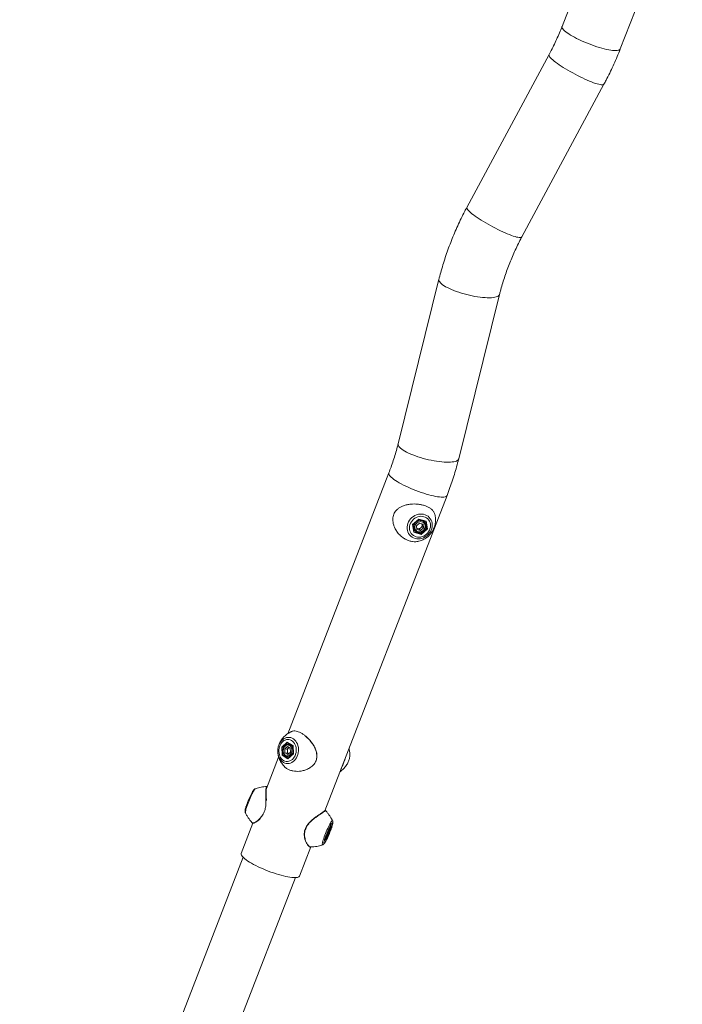
# Model space of a CAD drawing. Units: millimetres. Extents: x 0 to 42, y 0 to 29.8.
# Drawn here: x 33.1 to 35, y 20.1 to 22.9 of the extents above; entities that cross this region are included whole.
import ezdxf

# ---------------------------------------------------------------- set-up
doc = ezdxf.new("R2010")
doc.units = ezdxf.units.MM

msp = doc.modelspace()

# ---------------------------------------------------------------- linework, layer by layer
at = {"color": 7, "linetype": 'Continuous', "lineweight": 15}
for p, q in [((34.8484525, 23.3126629), (34.6716758, 22.8570393)), ((34.8374366, 22.792726), (35.0142133, 23.2483496)), ((34.6345666, 22.7765995), (34.4005843, 22.3417489)), ((34.5571573, 22.2575008), (34.7911396, 22.6923514)), ((34.3211256, 22.1368638), (34.2046953, 21.6685622)), ((34.3772424, 21.6256631), (34.4936727, 22.0939647)), ((34.17832, 21.5854659), (33.8901769, 20.842807)), ((33.9958861, 20.6237169), (34.3440808, 21.5211526)), ((34.2460955, 21.4381912), (34.2638047, 21.4538948)), ((34.2468391, 21.4381117), (34.2637756, 21.4531301)), ((34.2637519, 21.4531091), (34.2836509, 21.4474466)), ((34.2638047, 21.4538948), (34.2847274, 21.4479409)), ((34.2794063, 21.4453402), (34.2751606, 21.4498626)), ((34.2776751, 21.4471843), (34.277371, 21.4492336)), ((34.249309, 21.4165337), (34.2460955, 21.4381912)), ((34.2499162, 21.4175173), (34.2468579, 21.4381284)), ((34.2487463, 21.4254015), (34.2531603, 21.4206998)), ((34.2490499, 21.4233554), (34.2512568, 21.4227274)), ((34.2654467, 21.4428283), (34.2567865, 21.4351489)), ((34.2583579, 21.4245578), (34.2567865, 21.4351489)), ((34.2597996, 21.4270157), (34.2579136, 21.4275524)), ((34.2685897, 21.4216463), (34.2583579, 21.4245578)), ((34.2649154, 21.4255599), (34.2597996, 21.4270157)), ((34.2649154, 21.4255599), (34.2692455, 21.4293996)), ((34.2649154, 21.4255599), (34.2685897, 21.4216463)), ((34.2756784, 21.4399168), (34.2654467, 21.4428283)), ((34.2685897, 21.4216463), (34.2772499, 21.4293257)), ((34.2692455, 21.4293996), (34.2735757, 21.4332394)), ((34.2697687, 21.4119624), (34.2866141, 21.4269)), ((34.2879409, 21.4262834), (34.2702317, 21.4105798)), ((34.2724485, 21.4408359), (34.2727899, 21.4385349)), ((34.2727899, 21.4385349), (34.2735757, 21.4332394)), ((34.2735757, 21.4332394), (34.2772499, 21.4293257)), ((34.2756784, 21.4399168), (34.2772499, 21.4293257)), ((34.2794063, 21.4453402), (34.279803, 21.4448998)), ((34.2830602, 21.4306855), (34.2866141, 21.4269)), ((34.2847274, 21.4479409), (34.2879409, 21.4262834)), ((34.2702317, 21.4105798), (34.249309, 21.4165337)), ((34.266008, 21.4159683), (34.2697687, 21.4119624)), ((33.8730508, 20.8049336), (33.8886677, 20.8187828)), ((33.874172, 20.7814217), (33.8730508, 20.8049336)), ((33.8787743, 20.8040235), (33.8744797, 20.8044075)), ((33.8744797, 20.8044075), (33.8755462, 20.7820425)), ((33.8892407, 20.8067688), (33.8816036, 20.7999962)), ((33.8886677, 20.8187828), (33.9054059, 20.8091201)), ((33.8891745, 20.8176344), (33.9050454, 20.8084723)), ((33.897426, 20.8020435), (33.8892407, 20.8067688)), ((33.8978586, 20.8126212), (33.8928617, 20.8130679)), ((33.9050411, 20.8085629), (33.906119, 20.7859606)), ((33.9054059, 20.8091201), (33.9065272, 20.7856081)), ((33.8643983, 20.7763653), (33.8296504, 20.6868062)), ((33.8909102, 20.7717589), (33.874172, 20.7814217)), ((33.8813237, 20.7815259), (33.8755462, 20.7820425)), ((33.8821519, 20.7884983), (33.8816036, 20.7999962)), ((33.8889521, 20.7993391), (33.8816036, 20.7999962)), ((33.8903373, 20.783773), (33.8821519, 20.7884983)), ((33.8895004, 20.7878412), (33.8821519, 20.7884983)), ((33.8927706, 20.8027254), (33.8889521, 20.7993391)), ((33.8892262, 20.7935902), (33.8889521, 20.7993391)), ((33.8895004, 20.7878412), (33.8892262, 20.7935902)), ((33.892786, 20.7859445), (33.8895004, 20.7878412)), ((33.8896556, 20.777211), (33.8956234, 20.7766774)), ((33.8903373, 20.783773), (33.8979744, 20.7905456)), ((33.9065272, 20.7856081), (33.8909102, 20.7717589)), ((33.9061179, 20.7859839), (33.8911998, 20.7727545)), ((33.8941404, 20.8039402), (33.8927706, 20.8027254)), ((33.897426, 20.8020435), (33.8979744, 20.7905456)), ((33.9972964, 20.6242281), (33.9973135, 20.624205)), ((33.7913053, 20.5879756), (33.7578743, 20.5018109)), ((34.015192, 20.5804074), (34.0100364, 20.5635813)), ((34.0109112, 20.576472), (34.0148911, 20.5799995)), ((34.0110075, 20.5766985), (34.015192, 20.5804074)), ((33.9965118, 20.5393374), (34.0016673, 20.5561635)), ((33.9965672, 20.5394837), (34.0016859, 20.5561894)), ((34.0100364, 20.5635813), (34.0006963, 20.5430463)), ((34.0013081, 20.5500629), (34.0040473, 20.5586759)), ((34.0016673, 20.5561635), (34.0110075, 20.5766985)), ((34.0016843, 20.5561859), (34.0109739, 20.5766098)), ((34.0031126, 20.5512594), (34.0076565, 20.5610689)), ((34.0085911, 20.5684854), (34.0040473, 20.5586759)), ((34.0055587, 20.5619388), (34.0076565, 20.5610689)), ((34.0103957, 20.5696818), (34.0076565, 20.5610689)), ((34.0103957, 20.5696818), (34.0085911, 20.5684854)), ((34.0006963, 20.5430463), (33.9965118, 20.5393374)), ((33.9993794, 20.5445174), (34.0000293, 20.544248)), ((34.0031126, 20.5512594), (34.0013081, 20.5500629)), ((34.0018545, 20.5517811), (34.0031126, 20.5512594)), ((33.9236351, 20.4374976), (33.9557744, 20.5203332)), ((33.954817, 20.5203363), (33.9550573, 20.5203976)), ((33.763209, 20.4909556), (33.1268034, 18.8506863)), ((33.4161072, 19.1540021), (33.9123751, 20.4330809))]:
    msp.add_line(p, q, dxfattribs=at)
at = {"color": 8, "linetype": 'Continuous', "lineweight": 15}
for p, q in [((34.2866141, 21.4269), (34.2835616, 21.447472)), ((34.2499015, 21.4176159), (34.2697687, 21.4119624)), ((33.8893079, 20.8175573), (33.8744797, 20.8044075)), ((33.8755462, 20.7820425), (33.8913715, 20.7729068)), ((34.0121583, 20.5743704), (34.0135072, 20.5787729)), ((33.9972805, 20.5418117), (34.0000293, 20.544248)), ((34.0000293, 20.544248), (34.0009138, 20.5461928))]:
    msp.add_line(p, q, dxfattribs=at)
at = {"color": 8, "linetype": 'Continuous', "lineweight": 15, "flags": 128}
for points in [[(34.8374366, 22.792726), (34.8371622, 22.7921569), (34.8359719, 22.7908167), (34.8341261, 22.7897508), (34.8316396, 22.7889678), (34.8285325, 22.7884739), (34.8248298, 22.7882731), (34.8205613, 22.7883672), (34.8157613, 22.7887552), (34.8104686, 22.7894341), (34.8047257, 22.7903984), (34.7985788, 22.7916403), (34.7920775, 22.7931499), (34.7852741, 22.794915), (34.7782234, 22.7969214), (34.7709822, 22.7991529), (34.7636087, 22.8015916), (34.7561623, 22.8042178), (34.7487029, 22.8070104), (34.7412907, 22.8099468), (34.7339853, 22.8130036), (34.7268455, 22.8161559), (34.7199289, 22.8193786), (34.713291, 22.8226455), (34.7069854, 22.8259305), (34.7010628, 22.829207), (34.6955709, 22.8324487), (34.6905539, 22.8356295), (34.6860522, 22.8387238), (34.6821021, 22.8417066), (34.6787353, 22.8445539), (34.675979, 22.8472429), (34.6738553, 22.8497519), (34.6723815, 22.8520606), (34.6715692, 22.8541505), (34.6714251, 22.8560047), (34.6716758, 22.8570393)], [(34.7911396, 22.6923514), (34.791064, 22.6922217), (34.7900811, 22.6913312), (34.7884764, 22.690788), (34.7862628, 22.6905966), (34.7834582, 22.6907585), (34.7800851, 22.6912724), (34.7761707, 22.6921341), (34.7717465, 22.6933367), (34.7668482, 22.6948705), (34.7615151, 22.6967233), (34.7557902, 22.6988799), (34.7497196, 22.7013232), (34.7433521, 22.7040334), (34.7367391, 22.7069887), (34.7299338, 22.7101653), (34.722991, 22.7135376), (34.7159665, 22.7170785), (34.708917, 22.7207595), (34.7018992, 22.7245509), (34.6949695, 22.7284222), (34.6881839, 22.7323423), (34.6815969, 22.7362795), (34.6752615, 22.7402022), (34.6692288, 22.7440788), (34.6635473, 22.7478781), (34.6582628, 22.7515695), (34.6534179, 22.7551232), (34.6490514, 22.7585107), (34.6451987, 22.7617047), (34.6418907, 22.7646794), (34.639154, 22.767411), (34.6370107, 22.7698774), (34.6354781, 22.7720587), (34.6345684, 22.7739375), (34.634289, 22.7754985), (34.6345666, 22.7765995)], [(34.5571573, 22.2575008), (34.5570816, 22.2573711), (34.5560988, 22.2564806), (34.5544941, 22.2559374), (34.5522805, 22.255746), (34.5494759, 22.2559079), (34.5461028, 22.2564218), (34.5421884, 22.2572835), (34.5377642, 22.2584861), (34.5328659, 22.2600199), (34.5275328, 22.2618727), (34.5218079, 22.2640293), (34.5157373, 22.2664726), (34.5093698, 22.2691828), (34.5027568, 22.2721381), (34.4959515, 22.2753147), (34.4890087, 22.278687), (34.4819842, 22.2822279), (34.4749347, 22.2859089), (34.4679169, 22.2897003), (34.4609872, 22.2935716), (34.4542016, 22.2974917), (34.4476145, 22.3014289), (34.4412792, 22.3053516), (34.4352465, 22.3092282), (34.429565, 22.3130275), (34.4242805, 22.3167189), (34.4194355, 22.3202726), (34.4150691, 22.3236601), (34.4112164, 22.3268541), (34.4079084, 22.3298288), (34.4051717, 22.3325604), (34.4030284, 22.3350268), (34.4014958, 22.3372081), (34.4005861, 22.3390869), (34.4003067, 22.3406479), (34.4005843, 22.3417489)], [(34.4936724, 22.0939632), (34.4931424, 22.0925744), (34.491804, 22.0907677), (34.4897861, 22.0891594), (34.4871048, 22.0877625), (34.4837818, 22.0865882), (34.4798438, 22.085646), (34.4753225, 22.0849435), (34.4702543, 22.0844863), (34.4646801, 22.0842782), (34.4586446, 22.0843207), (34.4521966, 22.0846136), (34.4453879, 22.0851544), (34.4382733, 22.0859389), (34.4309102, 22.0869608), (34.4233577, 22.0882117), (34.4156768, 22.0896816), (34.4079292, 22.0913587), (34.4001773, 22.0932295), (34.3924836, 22.0952789), (34.38491, 22.0974904), (34.3775174, 22.0998463), (34.3703655, 22.1023275), (34.3635117, 22.104914), (34.3570113, 22.1075851), (34.3509165, 22.1103193), (34.3452766, 22.1130944), (34.3401368, 22.1158882), (34.3355385, 22.1186783), (34.3315189, 22.121442), (34.3281102, 22.1241572), (34.3253398, 22.126802), (34.3232302, 22.1293551), (34.3217982, 22.131796), (34.3210555, 22.134105), (34.3210079, 22.1362635), (34.3211259, 22.1368647)], [(34.3772424, 21.6256631), (34.3767121, 21.6242728), (34.3753737, 21.622466), (34.3733557, 21.6208577), (34.3706745, 21.6194608), (34.3673514, 21.6182865), (34.3634134, 21.6173443), (34.3588921, 21.6166418), (34.353824, 21.6161847), (34.3482497, 21.6159765), (34.3422143, 21.616019), (34.3357662, 21.6163119), (34.3289575, 21.6168528), (34.321843, 21.6176373), (34.3144798, 21.6186591), (34.3069273, 21.61991), (34.2992464, 21.6213799), (34.2914988, 21.623057), (34.2837469, 21.6249278), (34.2760532, 21.6269773), (34.2684796, 21.6291888), (34.2610871, 21.6315446), (34.2539351, 21.6340258), (34.2470813, 21.6366124), (34.2405809, 21.6392835), (34.2344862, 21.6420176), (34.2288462, 21.6447927), (34.2237064, 21.6475866), (34.2191082, 21.6503766), (34.2150885, 21.6531403), (34.2116798, 21.6558555), (34.2089095, 21.6585003), (34.2067998, 21.6610535), (34.2053679, 21.6634944), (34.2046251, 21.6658033), (34.2045776, 21.6679618), (34.2046953, 21.6685622)], [(34.344081, 21.5211532), (34.3438063, 21.5205835), (34.342616, 21.5192433), (34.3407702, 21.5181774), (34.3382837, 21.5173943), (34.3351766, 21.5169004), (34.3314739, 21.5166997), (34.3272054, 21.5167937), (34.3224054, 21.5171817), (34.3171127, 21.5178606), (34.3113698, 21.518825), (34.305223, 21.5200669), (34.2987217, 21.5215765), (34.2919183, 21.5233416), (34.2848676, 21.525348), (34.2776263, 21.5275795), (34.2702528, 21.5300182), (34.2628064, 21.5326444), (34.2553471, 21.5354369), (34.2479349, 21.5383734), (34.2406295, 21.5414301), (34.2334897, 21.5445825), (34.226573, 21.5478051), (34.2199352, 21.5510721), (34.2136295, 21.554357), (34.2077069, 21.5576336), (34.202215, 21.5608753), (34.197198, 21.5640561), (34.1926964, 21.5671503), (34.1887462, 21.5701331), (34.1853795, 21.5729805), (34.1826231, 21.5756695), (34.1804995, 21.5781784), (34.1790256, 21.5804872), (34.1782133, 21.5825771), (34.1780692, 21.5844313), (34.178319, 21.5854633)], [(34.2529957, 21.4208782), (34.2522976, 21.4217081), (34.2505909, 21.4244984), (34.2495266, 21.4276376), (34.2491484, 21.4309972), (34.2494716, 21.4344395), (34.2504832, 21.4378238), (34.2521416, 21.4410114), (34.2543789, 21.4438718), (34.2571037, 21.446288), (34.2602042, 21.4481609), (34.2635536, 21.449414), (34.2670148, 21.4499959), (34.270446, 21.4498829), (34.2737068, 21.4490794), (34.2766637, 21.4476185), (34.2791956, 21.4455599), (34.2794063, 21.4453402)], [(33.865998, 20.8127862), (33.8665266, 20.8138992), (33.8689886, 20.8182199), (33.8718886, 20.8220909), (33.8751702, 20.8254369), (33.8787694, 20.8281928), (33.8826163, 20.830305), (33.8866359, 20.8317323), (33.8907501, 20.832447), (33.8948786, 20.8324351), (33.8989413, 20.8316968), (33.902859, 20.8302467), (33.9065554, 20.8281128), (33.9099586, 20.8253367), (33.9130024, 20.8219724), (33.9156275, 20.8180855), (33.9177829, 20.8137515), (33.9194265, 20.8090549), (33.9205264, 20.804087), (33.9210612, 20.7989446), (33.9210204, 20.7937277), (33.9204049, 20.7885379), (33.9192267, 20.7834761), (33.9175086, 20.778641), (33.9152841, 20.7741266), (33.9125966, 20.7700207), (33.9094982, 20.7664034), (33.9060494, 20.763345), (33.9023173, 20.760905), (33.8983744, 20.7591309), (33.8942976, 20.7580573), (33.8901662, 20.7577051), (33.8860605, 20.7580811), (33.8820606, 20.7591779), (33.8782443, 20.7609743), (33.8782443, 20.7609743)], [(33.89341, 20.8130053), (33.89585, 20.8123822), (33.8984674, 20.8110085), (33.9007896, 20.808985), (33.9027216, 20.8063947), (33.9041843, 20.8033437), (33.9051179, 20.7999567), (33.905484, 20.7963725), (33.9052678, 20.7927379), (33.904478, 20.7892015), (33.9031471, 20.7859083), (33.9013294, 20.782993), (33.8990994, 20.780575)], [(33.7982354, 20.6863568), (33.7979553, 20.6862217), (33.7970312, 20.6854026), (33.7958589, 20.6839286), (33.7944611, 20.6818282), (33.7928652, 20.6791424), (33.7911021, 20.6759235), (33.7892062, 20.6722341), (33.7872143, 20.668146), (33.7851653, 20.6637389), (33.7830991, 20.6590983), (33.7810558, 20.6543148), (33.7790752, 20.6494814), (33.7771958, 20.6446921), (33.7754543, 20.6400403), (33.7738846, 20.6356163), (33.7725171, 20.6315065), (33.7713786, 20.6277906), (33.7704911, 20.6245411), (33.769872, 20.6218213), (33.7695332, 20.619684), (33.7694815, 20.6181708), (33.7696507, 20.6174235)], [(33.9893407, 20.5263261), (33.989257, 20.5263025), (33.9887374, 20.5264918), (33.9885011, 20.5273513), (33.9885529, 20.5288645), (33.9888916, 20.5310018), (33.9895107, 20.5337217), (33.9903982, 20.5369712), (33.9915368, 20.540687), (33.9929042, 20.5447969), (33.994474, 20.5492208), (33.9962155, 20.5538727), (33.9980948, 20.5586619), (34.0000754, 20.5634954), (34.0021187, 20.5682789), (34.004185, 20.5729194), (34.006234, 20.5773266), (34.0082258, 20.5814147), (34.0101217, 20.5851041), (34.0118848, 20.588323), (34.0134807, 20.5910088), (34.0148785, 20.5931091), (34.0160508, 20.5945832), (34.0169749, 20.5954022), (34.0176328, 20.5955504), (34.0179246, 20.5952593)], [(33.9968585, 20.5455234), (33.9966269, 20.5448358), (33.9954917, 20.5413011), (33.9945879, 20.5381812), (33.9939358, 20.5355458), (33.9935498, 20.5334539), (33.9934386, 20.5319521), (33.9936047, 20.531074), (33.9940444, 20.5308392), (33.9947479, 20.531253), (33.9956994, 20.5323061), (33.9968777, 20.5339749), (33.9982565, 20.5362223), (33.9998049, 20.538998), (34.0014884, 20.54224), (34.0032694, 20.5458758), (34.0051081, 20.5498243), (34.0069634, 20.5539973), (34.0087938, 20.5583015), (34.0105586, 20.5626408), (34.0122182, 20.5669183), (34.0137356, 20.5710383), (34.0150768, 20.574909), (34.0162121, 20.5784437), (34.0171158, 20.5815636), (34.017768, 20.584199), (34.018154, 20.5862909), (34.0182652, 20.5877927), (34.018099, 20.5886708), (34.0176593, 20.5889056), (34.0169559, 20.5884918)], [(33.9997068, 20.5464587), (33.9996981, 20.5463599), (33.9997571, 20.545591), (34.0001011, 20.5454899), (34.0007141, 20.5460613), (34.0015672, 20.5472785), (34.0026207, 20.5490846), (34.0038253, 20.5513951), (34.0051247, 20.554102)], [(34.0051247, 20.554102), (34.006458, 20.5570787), (34.007763, 20.560186), (34.0089787, 20.5632787), (34.0100481, 20.5662121), (34.0109214, 20.5688491), (34.0115575, 20.5710663), (34.0119269, 20.5727601), (34.0120123, 20.5738513), (34.0118096, 20.5742889), (34.0113283, 20.5740523), (34.0112139, 20.5739388)]]:
    msp.add_lwpolyline(points, dxfattribs=at)
at = {"color": 7, "linetype": 'Continuous', "lineweight": 15, "flags": 128}
for points in [[(34.2529191, 21.3989999), (34.2484388, 21.4006439), (34.2443035, 21.4029204), (34.2405938, 21.4057851), (34.2373818, 21.4091824), (34.23473, 21.4130461), (34.2326902, 21.417301), (34.2313019, 21.4218642), (34.2305922, 21.426647), (34.230575, 21.4315563), (34.2312505, 21.4364964), (34.2326056, 21.4413713), (34.2346139, 21.4460861), (34.2372364, 21.450549), (34.240422, 21.4546731), (34.2441087, 21.4583782), (34.2482247, 21.4615921), (34.2526899, 21.4642524), (34.2574174, 21.4663071), (34.2623152, 21.4677164), (34.267288, 21.4684527), (34.272239, 21.4685018), (34.2770718, 21.4678628), (34.2816923, 21.4665479), (34.2860107, 21.4645829), (34.2899427, 21.462006), (34.2934121, 21.4588673), (34.2963511, 21.455228), (34.2987026, 21.4511588), (34.3004209, 21.446739), (34.3014724, 21.4420545), (34.3018367, 21.4371967), (34.3015068, 21.43226), (34.300489, 21.4273404), (34.2988032, 21.4225339), (34.2964821, 21.4179338), (34.293571, 21.4136299), (34.2901265, 21.4097057), (34.2862156, 21.4062377), (34.2819146, 21.4032935), (34.277307, 21.4009303), (34.2724825, 21.399194), (34.2675352, 21.3981186), (34.2625612, 21.3977249), (34.2576573, 21.3980206), (34.2529191, 21.3989999)], [(34.2781222, 21.4608567), (34.2738607, 21.4617144), (34.2694465, 21.4619136), (34.2649779, 21.4614499), (34.260555, 21.4603337), (34.2562764, 21.4585898), (34.2522378, 21.4562573), (34.2485293, 21.4533882), (34.2452339, 21.4500466), (34.2424251, 21.4463072), (34.2401656, 21.4422534), (34.238506, 21.437976), (34.2374833, 21.4335703), (34.2371204, 21.4291349), (34.2374253, 21.4247688), (34.2383913, 21.4205695), (34.2399968, 21.4166308), (34.2422059, 21.4130408), (34.2449692, 21.4098796), (34.2482251, 21.4072178), (34.2519008, 21.4051149), (34.2559142, 21.4036179), (34.2601756, 21.4027602), (34.2645899, 21.402561), (34.2690584, 21.4030247), (34.2734814, 21.4041409), (34.27776, 21.4058848), (34.2817986, 21.4082173), (34.285507, 21.4110864), (34.2888025, 21.414428), (34.2916113, 21.4181675), (34.2938707, 21.4222212), (34.2955303, 21.4264986), (34.296553, 21.4309043), (34.296916, 21.4353397), (34.296611, 21.4397058), (34.295645, 21.4439051), (34.2940396, 21.4478438), (34.2918305, 21.4514338), (34.2890671, 21.454595), (34.2858112, 21.4572568), (34.2821356, 21.4593597), (34.2781222, 21.4608567)], [(34.2762017, 21.4217315), (34.2784959, 21.4242019), (34.2802534, 21.427048), (34.281392, 21.4301367), (34.2818585, 21.4333237), (34.2816311, 21.4364598), (34.2807204, 21.4393986), (34.279169, 21.4420024), (34.2770495, 21.4441497), (34.2744609, 21.4457399), (34.2715243, 21.4466988), (34.268377, 21.4469815), (34.2651661, 21.4465748), (34.2620419, 21.4454976), (34.2591503, 21.4438004), (34.2566266, 21.4415626), (34.2545889, 21.4388887), (34.2531323, 21.4359038), (34.252325, 21.4327474), (34.2522047, 21.4295672), (34.2527771, 21.4265118), (34.2540154, 21.4237242), (34.2558617, 21.4213346), (34.2582296, 21.4194549), (34.2610085, 21.4181728), (34.2640684, 21.4175483), (34.2672663, 21.4176107), (34.2704525, 21.418357), (34.2734781, 21.4197524), (34.2762017, 21.4217315)], [(34.2578722, 21.4278315), (34.2586733, 21.427423), (34.2597996, 21.4270157)], [(33.900893, 20.8238903), (33.897459, 20.8254814), (33.8938537, 20.8263977), (33.8901576, 20.8266186), (33.8864533, 20.8261393), (33.8828235, 20.8249705), (33.8793493, 20.8231382), (33.8761083, 20.8206834), (33.8731729, 20.8176609), (33.8706087, 20.8141383), (33.8684729, 20.8101942), (33.8668133, 20.8059167), (33.8656669, 20.8014014), (33.8650594, 20.7967492), (33.8650043, 20.792064), (33.8655028, 20.7874504), (33.8665439, 20.7830115), (33.8681042, 20.7788464), (33.8701489, 20.7750483), (33.8726324, 20.7717019), (33.8754991, 20.7688819), (33.878685, 20.7666515), (33.8821189, 20.7650604), (33.8857242, 20.7641441), (33.8894203, 20.7639231), (33.8931246, 20.7644024), (33.8967544, 20.7655713), (33.9002287, 20.7674036), (33.9034697, 20.7698584), (33.9064051, 20.7728809), (33.9089693, 20.7764035), (33.9111051, 20.7803476), (33.9127647, 20.7846251), (33.913911, 20.7891403), (33.9145186, 20.7937925), (33.9145737, 20.7984778), (33.9140751, 20.8030914), (33.913034, 20.8075303), (33.9114737, 20.8116953), (33.909429, 20.8154935), (33.9069456, 20.8188399), (33.9040789, 20.8216598), (33.900893, 20.8238903)], [(33.8965843, 20.7826483), (33.8986379, 20.7849055), (33.9002777, 20.7876473), (33.9014271, 20.7907455), (33.9020323, 20.7940554), (33.902065, 20.7974221), (33.9015237, 20.8006883), (33.9004337, 20.8037011), (33.898846, 20.8063197), (33.8968347, 20.8084217), (33.8944941, 20.8099088), (33.8919334, 20.8107114), (33.8892724, 20.8107921), (33.8866356, 20.8101469), (33.8841463, 20.8088062), (33.8819208, 20.8068327), (33.8800632, 20.8043184), (33.8786603, 20.8013812), (33.8777779, 20.7981582), (33.877457, 20.7948002), (33.8777128, 20.7914642), (33.8785333, 20.7883063), (33.87988, 20.7854739), (33.8816901, 20.7830997), (33.8838789, 20.7812946), (33.886344, 20.780143), (33.8889702, 20.7796988), (33.8916347, 20.7799826), (33.8942129, 20.7809814), (33.8965843, 20.7826483)], [(33.8928617, 20.8130679), (33.8930447, 20.8130501), (33.89341, 20.8130053)], [(33.8943437, 20.8038229), (33.8936712, 20.8034216), (33.8927706, 20.8027254)], [(33.9236351, 20.4374976), (33.9233607, 20.4369285), (33.9221704, 20.4355883), (33.9203245, 20.4345224), (33.9178381, 20.4337393), (33.914731, 20.4332455), (33.9110283, 20.4330447), (33.9067597, 20.4331387), (33.9019598, 20.4335268), (33.8966671, 20.4342057), (33.8909241, 20.43517), (33.8847773, 20.4364119), (33.878276, 20.4379215), (33.8714726, 20.4396866), (33.8644219, 20.441693), (33.8571807, 20.4439245), (33.8498071, 20.4463632), (33.8423607, 20.4489894), (33.8349014, 20.451782), (33.8274892, 20.4547184), (33.8201838, 20.4577751), (33.813044, 20.4609275), (33.8061274, 20.4641501), (33.7994895, 20.4674171), (33.7931839, 20.4707021), (33.7872613, 20.4739786), (33.7817694, 20.4772203), (33.7767524, 20.4804011), (33.7722507, 20.4834953), (33.7683006, 20.4864782), (33.7649338, 20.4893255), (33.7621775, 20.4920145), (33.7600538, 20.4945235), (33.7585799, 20.4968322), (33.7577677, 20.4989221), (33.7576236, 20.5007763), (33.7578743, 20.5018109)]]:
    msp.add_lwpolyline(points, dxfattribs=at)
at = {"color": 7, "linetype": 'Continuous', "lineweight": 15}
for centre, radius, start, end in [((34.2623294, 21.4368977), 0.0102007, 255.6405163, 312.6881031), ((34.2625037, 21.4372706), 0.0103636, 310.5815318, 7.0071084), ((34.2643955, 21.4373118), 0.008483, 8.2897745, 25.3686517), ((33.9083861, 20.7936047), 0.0465262, 155.6521375, 193.3823585), ((33.900768, 20.7943673), 0.0115679, 133.7366654, 183.8519749), ((33.8992144, 20.7936698), 0.0099885, 180.4565098, 230.2890693), ((34.2507867, 20.4582589), 0.2685044, 153.6643184, 161.0342953), ((34.0837445, 20.5274177), 0.0861679, 147.3239375, 167.2336647)]:
    msp.add_arc(centre, radius, start, end, dxfattribs=at)
at = {"color": 8, "linetype": 'Continuous', "lineweight": 15}
for centre, radius, start, end in [((33.8964427, 20.7897217), 0.0340234, 191.6758004, 237.6643241), ((33.8905322, 20.7896711), 0.0124955, 267.154424, 313.2848502), ((34.0593671, 20.5548855), 0.0541118, 141.6069737, 155.4417928)]:
    msp.add_arc(centre, radius, start, end, dxfattribs=at)
at = {"color": 7, "linetype": 'Continuous', "lineweight": 15}
for centre, major_axis, ratio, start_param, end_param in [((34.2634985, 21.4542209), (-0.0002517, 0.0011044), 0.212277873, 3.257409863, 4.36461591), ((34.2457893, 21.4385173), (0.001063, -0.0003869), 0.190630141, 5.073109233, 6.180315279), ((34.2844212, 21.4482671), (0.0008678, 0.0007617), 0.387237831, 3.386495696, 4.725336162), ((34.2876347, 21.4266096), (0.001063, -0.0003869), 0.190630141, 3.502312906, 5.073109233), ((34.2490028, 21.4168598), (0.0008678, 0.0007617), 0.387237831, 4.725336162, 6.038282265), ((34.2699255, 21.4109059), (-0.0002517, 0.0011044), 0.212277873, 4.36461591, 5.935412237), ((33.8736632, 20.8048789), (0.001017, -0.0004286), 0.200278823, 4.15308952, 5.723885847), ((33.8892801, 20.8187281), (-0.0001162, 0.0011466), 0.526545628, 1.46979908, 2.778877283), ((33.9060183, 20.8090653), (0.0009541, 0.0005816), 0.36472972, 2.02909854, 2.945008564), ((33.8747844, 20.7813669), (0.0009541, 0.0005816), 0.36472972, 0.458302213, 2.02909854), ((33.9071395, 20.7855534), (0.001017, -0.0004286), 0.200278823, 3.237179497, 4.15308952), ((33.8915226, 20.7717042), (-0.0001162, 0.0011466), 0.526545628, 0.36271537, 1.46979908), ((34.0142734, 20.5807883), (0.0005967, 0.0009279), 0.898664068, 4.409119421, 4.873009699), ((34.0091179, 20.5639622), (0.000937, -0.0003549), 0.242974586, 4.585499549, 6.156295876), ((33.9997778, 20.5434272), (0.0008095, -0.000598), 0.838855759, 0.28751015, 1.858306477)]:
    msp.add_ellipse(centre, major_axis=major_axis, ratio=ratio, start_param=start_param, end_param=end_param, dxfattribs=at)
for points, knots in [([(34.6716758, 22.8570393), (34.670455, 22.8539325), (34.6668011, 22.844634), (34.66031, 22.8292538), (34.6520042, 22.8109791), (34.6434517, 22.7934076), (34.6374365, 22.7820286), (34.6345666, 22.7765995)], [0, 0, 0, 0, 0.1136934374, 0.3402819607, 0.5668361353, 0.7933284841, 1, 1, 1, 1]), ([(34.7911396, 22.6923514), (34.7931178, 22.696065), (34.7986981, 22.7065408), (34.8074615, 22.7239668), (34.817261, 22.7446823), (34.8264977, 22.7656073), (34.8331148, 22.7816616), (34.836658, 22.7907326), (34.8374366, 22.792726)], [0, 0, 0, 0, 0.1136951585, 0.3207287475, 0.527753386, 0.734748237, 0.9417101778, 1, 1, 1, 1]), ([(34.4005843, 22.3417489), (34.3986061, 22.3380353), (34.3930258, 22.3275595), (34.3842622, 22.3101336), (34.3744637, 22.2894178), (34.365223, 22.2684939), (34.3565381, 22.2473825), (34.348418, 22.2260985), (34.3408685, 22.204658), (34.3338945, 22.1830774), (34.327619, 22.1617571), (34.3234931, 22.1463262), (34.321446, 22.1381445), (34.3211256, 22.1368638)], [0, 0, 0, 0, 0.056812511, 0.160265447, 0.263713911, 0.36714749, 0.470564625, 0.573963692, 0.677343006, 0.780700827, 0.884035358, 0.981848371, 1, 1, 1, 1]), ([(34.4936727, 22.0939647), (34.4944782, 22.0971445), (34.4968937, 22.1066802), (34.5013428, 22.1225195), (34.5072198, 22.1414339), (34.5136654, 22.1602335), (34.5206634, 22.1789006), (34.5282106, 22.1974175), (34.5362976, 22.2157678), (34.5449234, 22.2339316), (34.5519761, 22.2478085), (34.5561534, 22.2556229), (34.5571573, 22.2575008)], [0, 0, 0, 0, 0.05680659, 0.170355487, 0.283875862, 0.397350573, 0.510783256, 0.624177386, 0.737536258, 0.850862987, 0.964160508, 1, 1, 1, 1]), ([(34.2046953, 21.6685622), (34.2038898, 21.6653824), (34.2014741, 21.6558467), (34.197027, 21.6400069), (34.1911419, 21.6210946), (34.184935, 21.6028996), (34.1804479, 21.5910739), (34.17832, 21.5854659)], [0, 0, 0, 0, 0.113681446, 0.340915692, 0.568092863, 0.795178648, 1, 1, 1, 1]), ([(34.3440808, 21.5211526), (34.345575, 21.5250531), (34.3497848, 21.5360426), (34.3562637, 21.5542507), (34.3633415, 21.575806), (34.3698255, 21.5974921), (34.374347, 21.6141355), (34.37671, 21.6235433), (34.3772424, 21.6256631)], [0, 0, 0, 0, 0.113681301, 0.320295669, 0.526890498, 0.733439395, 0.939938689, 1, 1, 1, 1]), ([(34.3077712, 21.4719128), (34.306923, 21.4734059), (34.3048654, 21.477028), (34.2999857, 21.4821605), (34.2930896, 21.4870808), (34.2846793, 21.4911509), (34.2754878, 21.4941357), (34.2656615, 21.4961201), (34.2557449, 21.4971092), (34.245546, 21.497135), (34.2352061, 21.4961286), (34.2248173, 21.493905), (34.2155698, 21.4905206), (34.2077094, 21.4861575), (34.201824, 21.4814782), (34.1971795, 21.4762278), (34.1937818, 21.4707624), (34.191326, 21.4646279), (34.1899763, 21.4582573), (34.1896248, 21.451803), (34.1901926, 21.4447111), (34.1919784, 21.4368745), (34.1955778, 21.4276251), (34.2012092, 21.4179625), (34.208868, 21.408799), (34.2177159, 21.4011451), (34.2269604, 21.3954826), (34.2365782, 21.3916189), (34.2458155, 21.3897236), (34.254123, 21.3893667), (34.2589869, 21.3902829), (34.261098, 21.3906805)], [0, 0, 0, 0, 0.028492713, 0.069120148, 0.11098838, 0.150339462, 0.191048964, 0.227143735, 0.264276926, 0.300622138, 0.337863066, 0.37736019, 0.417914755, 0.448720179, 0.48026709, 0.504203192, 0.528775191, 0.552745158, 0.577507595, 0.600116828, 0.623195729, 0.654875032, 0.687294873, 0.730981274, 0.776103065, 0.817190149, 0.859662095, 0.897644474, 0.936876984, 0.97260252, 1, 1, 1, 1]), ([(34.2611123, 21.3906044), (34.2621308, 21.390794), (34.2651352, 21.3913533), (34.269977, 21.3928811), (34.2755459, 21.3951232), (34.2807989, 21.3978777), (34.2857163, 21.4010841), (34.2902808, 21.4047343), (34.2944805, 21.4088174), (34.2982977, 21.4133295), (34.3017088, 21.418268), (34.3046805, 21.4236259), (34.3071711, 21.4293882), (34.3091295, 21.4355194), (34.3105092, 21.4419629), (34.311252, 21.4486411), (34.3113886, 21.455429), (34.3109261, 21.4599367), (34.3106957, 21.462183)], [0, 0, 0, 0, 0.0325720545, 0.0960832376, 0.1582907692, 0.2193103072, 0.279402335, 0.3389949132, 0.3986632666, 0.4590210112, 0.5205172763, 0.5836738465, 0.6488194438, 0.7160448521, 0.785222677, 0.856079433, 0.9282822835, 1, 1, 1, 1]), ([(34.3106656, 21.4621808), (34.3106588, 21.4623291), (34.3105716, 21.4642233), (34.309671, 21.467478), (34.3084071, 21.4704285), (34.3077712, 21.4719128)], [0, 0, 0, 0, 0.040507319, 0.517269064, 1, 1, 1, 1]), ([(34.2770592, 21.4207186), (34.2775136, 21.4211451), (34.2787914, 21.4223445), (34.2805647, 21.4246354), (34.2821641, 21.4276055), (34.2831961, 21.4307801), (34.2836252, 21.4340355), (34.2834383, 21.4372603), (34.2826215, 21.4403172), (34.2814071, 21.4429067), (34.2802567, 21.4442671), (34.2797729, 21.4448391)], [0, 0, 0, 0, 0.066851346, 0.187991503, 0.309328832, 0.43065526, 0.55184282, 0.672729919, 0.793154949, 0.913019402, 1, 1, 1, 1]), ([(34.2530431, 21.4209432), (34.2533444, 21.4205849), (34.2543046, 21.4194433), (34.2564028, 21.4179959), (34.2592066, 21.4166682), (34.2622795, 21.4159363), (34.265484, 21.415794), (34.2687235, 21.4162528), (34.2718755, 21.4173065), (34.2747072, 21.4188036), (34.2763199, 21.4201166), (34.2770592, 21.4207186)], [0, 0, 0, 0, 0.054735213, 0.174393706, 0.29397612, 0.413756916, 0.533936965, 0.654593589, 0.775700242, 0.897175881, 1, 1, 1, 1]), ([(33.9000372, 20.8486697), (33.8997179, 20.8485244), (33.897343, 20.8474438), (33.8932021, 20.8449601), (33.8877213, 20.8412456), (33.8827226, 20.8371232), (33.8782093, 20.8327051), (33.8742171, 20.8280317), (33.8707684, 20.8231677), (33.8678833, 20.8181812), (33.8655723, 20.8131503), (33.8638278, 20.8081495), (33.8626177, 20.8032217), (33.8618969, 20.7983492), (33.8616341, 20.793456), (33.8618335, 20.7884389), (33.8625424, 20.7831901), (33.8638485, 20.777638), (33.865777, 20.772019), (33.8683034, 20.7664668), (33.8713378, 20.7611234), (33.8749544, 20.7559604), (33.8781281, 20.7520156), (33.880224, 20.7499374), (33.8807913, 20.7493749)], [0, 0, 0, 0, 0.008849998, 0.065817332, 0.121716575, 0.176439218, 0.229861759, 0.28183422, 0.332156064, 0.380537966, 0.426585222, 0.469931662, 0.510633699, 0.549531235, 0.588158404, 0.628124206, 0.670847629, 0.717811801, 0.769677213, 0.819881724, 0.871896492, 0.925286957, 0.979776075, 1, 1, 1, 1]), ([(33.941237, 20.8356091), (33.9392545, 20.8372581), (33.9346046, 20.8411256), (33.9275382, 20.8454542), (33.9203298, 20.8487766), (33.9138163, 20.8505875), (33.9078255, 20.8509254), (33.9032617, 20.8502908), (33.9008888, 20.8489499), (33.9001118, 20.8485108)], [0, 0, 0, 0, 0.128252526, 0.300814869, 0.453815958, 0.611218776, 0.765281454, 0.923140955, 1, 1, 1, 1]), ([(33.9695299, 20.7986185), (33.9690997, 20.799648), (33.9678546, 20.8026273), (33.9654046, 20.8074431), (33.9620684, 20.8129859), (33.9583163, 20.8183192), (33.954234, 20.8233898), (33.9499132, 20.8281175), (33.9456967, 20.8322693), (33.9429094, 20.8346552), (33.9416488, 20.8357343)], [0, 0, 0, 0, 0.071151131, 0.205919751, 0.341869572, 0.479111113, 0.616688813, 0.75340898, 0.888466068, 1, 1, 1, 1]), ([(33.8934469, 20.8129878), (33.8925636, 20.8130591), (33.8907605, 20.8132047), (33.8880412, 20.8126339), (33.8854164, 20.8115023), (33.8829974, 20.8097941), (33.8808614, 20.8075777), (33.879081, 20.8049183), (33.8777217, 20.8019076), (33.8768345, 20.7986517), (33.8764528, 20.7952659), (33.8765929, 20.7918689), (33.8772543, 20.7885789), (33.8784205, 20.7855132), (33.8800574, 20.7827826), (33.882111, 20.7805002), (33.8845044, 20.7787304), (33.8871413, 20.7776436), (33.8889993, 20.7771457), (33.8899347, 20.7771904), (33.8899395, 20.7771906)], [0, 0, 0, 0, 0.055066196, 0.112406874, 0.169849681, 0.22776668, 0.28628953, 0.345333945, 0.404726018, 0.464316719, 0.524024918, 0.583831033, 0.643740926, 0.703743755, 0.763758621, 0.823605666, 0.883013931, 0.941730556, 0.999702016, 1, 1, 1, 1]), ([(33.9697602, 20.7631124), (33.9699476, 20.7634559), (33.9709218, 20.7652412), (33.9721049, 20.7687018), (33.9732254, 20.7733763), (33.9736418, 20.7781194), (33.9735148, 20.7829731), (33.972801, 20.7880218), (33.9715157, 20.7933049), (33.9702045, 20.7968135), (33.9695299, 20.7986185)], [0, 0, 0, 0, 0.031861392, 0.165623341, 0.297277546, 0.425689453, 0.556207957, 0.696195967, 0.843704443, 1, 1, 1, 1]), ([(34.0388188, 20.7343715), (34.0398943, 20.7351087), (34.0427472, 20.7370642), (34.046958, 20.7406971), (34.0514068, 20.7451431), (34.0553182, 20.7498517), (34.0586863, 20.7547373), (34.0614876, 20.7597356), (34.0637146, 20.7647663), (34.0653785, 20.7697579), (34.0665139, 20.7746747), (34.0671671, 20.7795452), (34.0673613, 20.7844483), (34.0671002, 20.7894968), (34.0662732, 20.7947697), (34.0654321, 20.7986089), (34.0646987, 20.8006227), (34.0646139, 20.8008556)], [0, 0, 0, 0, 0.052006816, 0.137962087, 0.221837072, 0.303386723, 0.382278602, 0.458031495, 0.530007321, 0.597679672, 0.661295474, 0.72236505, 0.783420064, 0.846868294, 0.915052814, 0.990173374, 1, 1, 1, 1]), ([(33.8808702, 20.7494492), (33.8812367, 20.7489912), (33.8832575, 20.7464661), (33.8885528, 20.7428984), (33.8962907, 20.7390713), (33.9050355, 20.7366789), (33.9142334, 20.7355824), (33.9240222, 20.735822), (33.9342472, 20.7375087), (33.9446477, 20.7408631), (33.953492, 20.7455022), (33.9603966, 20.7508513), (33.9655276, 20.7561775), (33.9680051, 20.7603996), (33.9692307, 20.7624884)], [0, 0, 0, 0, 0.021208664, 0.11694255, 0.21582737, 0.305872924, 0.398332602, 0.492261189, 0.588482651, 0.690819471, 0.796317308, 0.863617586, 0.932527297, 1, 1, 1, 1]), ([(34.0549171, 20.7758632), (34.0548336, 20.7755376), (34.0542284, 20.7731782), (34.0526975, 20.7685852), (34.0505076, 20.7622949), (34.0481119, 20.7560978), (34.0457343, 20.7505008), (34.0438867, 20.7464621), (34.0428496, 20.7445615), (34.0425824, 20.7440719)], [0, 0, 0, 0, 0.029127176, 0.211113907, 0.397935378, 0.580179585, 0.768448959, 0.940347478, 1, 1, 1, 1]), ([(33.8318011, 20.6923494), (33.8300904, 20.6922941), (33.8256831, 20.6921518), (33.8186507, 20.6913054), (33.8107865, 20.6898804), (33.8039676, 20.6882171), (33.7998498, 20.6868374), (33.7982244, 20.6862929)], [0, 0, 0, 0, 0.149784237, 0.385902263, 0.619266274, 0.849719294, 1, 1, 1, 1]), ([(33.7948697, 20.6843693), (33.7945004, 20.6840146), (33.793629, 20.6831777), (33.7924154, 20.6816291), (33.7910019, 20.6795518), (33.7893738, 20.6768194), (33.7876843, 20.6737345), (33.7859001, 20.6702468), (33.7840883, 20.6665069), (33.7822592, 20.6625471), (33.7804358, 20.6584235), (33.7786468, 20.6542033), (33.7769225, 20.6499592), (33.775293, 20.6457656), (33.773787, 20.641695), (33.7724307, 20.6378147), (33.7712461, 20.6341822), (33.770252, 20.6308375), (33.7694577, 20.6277873), (33.7688786, 20.6249229), (33.7685953, 20.6226201), (33.7687153, 20.6204358), (33.7690177, 20.6188311), (33.7694606, 20.6179197), (33.7696282, 20.6175749)], [0, 0, 0, 0, 0.028651721, 0.067602546, 0.123325931, 0.173222655, 0.22578211, 0.276072997, 0.325353842, 0.374130806, 0.422640261, 0.471016656, 0.519352255, 0.567713384, 0.616167898, 0.664816677, 0.713810766, 0.763414196, 0.814165867, 0.86741548, 0.928031792, 0.961699271, 0.985507777, 1, 1, 1, 1]), ([(33.7982047, 20.6863154), (33.7980851, 20.6862843), (33.7973974, 20.686106), (33.7963646, 20.6855037), (33.795437, 20.6848623), (33.7949904, 20.6844742), (33.7948697, 20.6843693)], [0, 0, 0, 0, 0.079477087, 0.456885743, 0.853234099, 1, 1, 1, 1]), ([(33.8301619, 20.6879229), (33.829812, 20.6868338), (33.8290607, 20.6844951), (33.8287058, 20.6787009), (33.8287723, 20.672114), (33.8289664, 20.6671865), (33.829045, 20.6651891)], [0, 0, 0, 0, 0.241618149, 0.51885948, 0.8049652, 1, 1, 1, 1]), ([(33.829045, 20.6651891), (33.829126, 20.6632374), (33.829289, 20.6593104), (33.8293691, 20.6549792), (33.8294094, 20.6528005)], [0, 0, 0, 0, 0.496983277, 1, 1, 1, 1]), ([(33.76965, 20.6175498), (33.7705147, 20.6158216), (33.7725888, 20.6116763), (33.7764408, 20.6054025), (33.7811225, 20.5987413), (33.7856821, 20.5930312), (33.7888447, 20.5897132), (33.7901284, 20.5883664)], [0, 0, 0, 0, 0.162081379, 0.388775437, 0.616217837, 0.84422167, 1, 1, 1, 1]), ([(33.9453094, 20.5814103), (33.9465872, 20.5832334), (33.9494602, 20.5873324), (33.954823, 20.5930174), (33.9614125, 20.5989414), (33.9687398, 20.6045912), (33.9760017, 20.6096568), (33.9824308, 20.613925), (33.9876939, 20.617386), (33.9918896, 20.6202319), (33.9946469, 20.622318), (33.9959602, 20.62349), (33.9958045, 20.623643), (33.9957862, 20.6236611)], [0, 0, 0, 0, 0.069092791, 0.155353046, 0.24391608, 0.354267996, 0.467655833, 0.568925242, 0.672631973, 0.772940652, 0.876116316, 0.985377692, 1, 1, 1, 1]), ([(33.997395, 20.6243686), (33.9972813, 20.6244673), (33.9969689, 20.6247384), (33.9966202, 20.6247389), (33.9963726, 20.6247228), (33.9962739, 20.6247164)], [0, 0, 0, 0, 0.255984556, 0.703392353, 1, 1, 1, 1]), ([(34.0179718, 20.5950431), (34.0170922, 20.5968015), (34.0150035, 20.6009772), (34.0111349, 20.6072802), (34.0064529, 20.6139413), (34.0018913, 20.6196539), (33.9987264, 20.6229742), (33.9974405, 20.6243233)], [0, 0, 0, 0, 0.164396163, 0.390391245, 0.617132363, 0.844433182, 1, 1, 1, 1]), ([(33.790211, 20.5884313), (33.7902884, 20.5883267), (33.7905383, 20.5879891), (33.7911016, 20.5879594), (33.7917353, 20.5879668), (33.7927171, 20.5882317), (33.7943147, 20.5888343), (33.7964503, 20.5897857), (33.7990726, 20.5911161), (33.8020683, 20.5928756), (33.8053278, 20.5950762), (33.8087063, 20.5977893), (33.8111389, 20.5999146), (33.8123946, 20.6012859), (33.8125333, 20.6014374)], [0, 0, 0, 0, 0.0200108756, 0.0645414714, 0.1193226964, 0.2198270243, 0.3257174366, 0.4356229673, 0.5466337339, 0.6588363731, 0.7709657136, 0.8807019181, 0.9868252876, 1, 1, 1, 1]), ([(33.9453052, 20.5818766), (33.9448839, 20.5812594), (33.9435127, 20.5792506), (33.9416398, 20.575612), (33.9397304, 20.5710712), (33.9383666, 20.5664775), (33.9375622, 20.5619316), (33.9372314, 20.5574059), (33.9373389, 20.552873), (33.9378756, 20.5483081), (33.9388168, 20.5437978), (33.9401076, 20.5394199), (33.9416729, 20.5352617), (33.9434745, 20.5314449), (33.9454354, 20.5280796), (33.9474751, 20.5252525), (33.9495214, 20.5230053), (33.9515174, 20.5213996), (33.953243, 20.5204501), (33.9543256, 20.5203393), (33.9547702, 20.5202939)], [0, 0, 0, 0, 0.022587063, 0.073510823, 0.124021459, 0.174059636, 0.22352581, 0.272371122, 0.324383506, 0.378992407, 0.43648125, 0.496752361, 0.55987436, 0.625132753, 0.691182063, 0.757590429, 0.823793115, 0.889519478, 0.954629299, 1, 1, 1, 1]), ([(33.9895659, 20.5264384), (33.9897024, 20.5264782), (33.9903979, 20.5266816), (33.9914192, 20.5273083), (33.992619, 20.5281895), (33.9937038, 20.5292625), (33.9949656, 20.5307712), (33.9963593, 20.5327964), (33.9980145, 20.5355339), (33.9997006, 20.5385888), (34.0014832, 20.5420504), (34.0032921, 20.5457644), (34.0051205, 20.549703), (34.0069457, 20.5538122), (34.0087398, 20.5580254), (34.0104726, 20.5622705), (34.0121136, 20.5664731), (34.0136341, 20.5705602), (34.0150076, 20.5744638), (34.0162114, 20.5781251), (34.0172267, 20.5815017), (34.0180424, 20.5845816), (34.0186458, 20.5874531), (34.0189564, 20.5897906), (34.0188987, 20.5919341), (34.01862, 20.5936231), (34.0181872, 20.5945953), (34.018007, 20.595)], [0, 0, 0, 0, 0.005023829, 0.025605501, 0.047481578, 0.073116481, 0.107454071, 0.162987352, 0.210705611, 0.261026059, 0.308940712, 0.355812847, 0.402171994, 0.448259221, 0.494208977, 0.540111607, 0.58603318, 0.632034672, 0.678208785, 0.724691839, 0.771718368, 0.819758599, 0.869959364, 0.926240125, 0.961218294, 0.983855796, 1, 1, 1, 1]), ([(34.001421, 20.5469899), (34.0015636, 20.5472091), (34.002049, 20.547955), (34.002995, 20.5497026), (34.0041015, 20.5518832), (34.0048134, 20.553401), (34.0050978, 20.5540074)], [0, 0, 0, 0, 0.13850719, 0.471539292, 0.788896931, 1, 1, 1, 1]), ([(34.0050978, 20.5540074), (34.0053177, 20.5544868), (34.0059577, 20.5558823), (34.0070234, 20.5583379), (34.00824, 20.5613054), (34.0093616, 20.5642231), (34.0103455, 20.5669774), (34.0111543, 20.5694735), (34.0117665, 20.5716355), (34.0121407, 20.5734598), (34.0122945, 20.5746508), (34.0120545, 20.5758064), (34.0117388, 20.5765864), (34.0113811, 20.5768271), (34.0113418, 20.5768536)], [0, 0, 0, 0, 0.053830235, 0.156685883, 0.25951677, 0.362377335, 0.46543001, 0.568974209, 0.673597938, 0.780874915, 0.897593892, 0.949969235, 0.994492289, 1, 1, 1, 1]), ([(33.9550617, 20.5203021), (33.9570102, 20.5203634), (33.9616555, 20.5205095), (33.9689249, 20.5213752), (33.9767891, 20.5228023), (33.9836695, 20.5244824), (33.9878477, 20.5258834), (33.9895335, 20.5264486)], [0, 0, 0, 0, 0.166209458, 0.396249918, 0.623607249, 0.848128518, 1, 1, 1, 1]), ([(33.997948, 20.54399), (33.997983, 20.5439863), (33.9983344, 20.5439487), (33.9989239, 20.5442246), (33.9995899, 20.5446175), (34.0002021, 20.5452355), (34.0007669, 20.5459315), (34.0012335, 20.5466864), (34.001421, 20.5469899)], [0, 0, 0, 0, 0.014603567, 0.146680953, 0.293746166, 0.485488974, 0.793157817, 1, 1, 1, 1])]:
    msp.add_open_spline(points, degree=3, knots=knots, dxfattribs=at)
at = {"color": 8, "linetype": 'Continuous', "lineweight": 15}
for points, knots in [([(33.9625023, 20.8113451), (33.9610531, 20.8135288), (33.9575375, 20.818826), (33.9509723, 20.8265387), (33.9451854, 20.8325041), (33.9418349, 20.8351389), (33.941237, 20.8356091)], [0, 0, 0, 0, 0.237274821, 0.575602293, 0.924262577, 1, 1, 1, 1]), ([(33.9692307, 20.7624884), (33.9702388, 20.7647885), (33.9720723, 20.7689719), (33.9731754, 20.7755359), (33.9732887, 20.7824592), (33.9720697, 20.790176), (33.9695327, 20.797917), (33.9662872, 20.805022), (33.9637691, 20.8092287), (33.9625023, 20.8113451)], [0, 0, 0, 0, 0.14582429, 0.265226286, 0.387724583, 0.551662285, 0.720232149, 0.859245829, 1, 1, 1, 1]), ([(33.8279701, 20.6660302), (33.8278912, 20.6680651), (33.8276999, 20.6730014), (33.8276245, 20.6797678), (33.828046, 20.6857893), (33.8291659, 20.6899317), (33.8304226, 20.6919919), (33.8314784, 20.6920996), (33.8317135, 20.6921236)], [0, 0, 0, 0, 0.140557646, 0.340977196, 0.547517732, 0.741640888, 0.942465284, 1, 1, 1, 1]), ([(33.7902325, 20.5884492), (33.7902577, 20.5883702), (33.7903382, 20.5881171), (33.7919887, 20.5885806), (33.7950204, 20.5898808), (33.7993809, 20.5922769), (33.8048279, 20.5959464), (33.8102966, 20.6005924), (33.8150998, 20.605824), (33.8189351, 20.6110779), (33.8223401, 20.6172634), (33.8248646, 20.6237945), (33.8265684, 20.630391), (33.8277194, 20.6374219), (33.8283158, 20.6452442), (33.8283888, 20.6530072), (33.8282096, 20.6600076), (33.8280502, 20.6640144), (33.8279701, 20.6660302)], [0, 0, 0, 0, 0.034527414, 0.110474606, 0.187628372, 0.266665526, 0.350725888, 0.437382738, 0.492663778, 0.54926682, 0.60468949, 0.662335365, 0.709536229, 0.757961093, 0.82276739, 0.889404828, 0.944358397, 1, 1, 1, 1]), ([(33.9973135, 20.624205), (33.9974207, 20.6241481), (33.9977346, 20.6239814), (33.9963599, 20.6226726), (33.9934548, 20.6204809), (33.9892331, 20.6176113), (33.9838162, 20.6140481), (33.9773267, 20.6097453), (33.969871, 20.6045582), (33.9624555, 20.5988605), (33.9556496, 20.5927931), (33.9502703, 20.5870373), (33.9458715, 20.5811171), (33.9425705, 20.5753297), (33.9401199, 20.5691762), (33.938687, 20.5630881), (33.9381387, 20.5571852), (33.9383221, 20.550964), (33.9393755, 20.544438), (33.941508, 20.5372333), (33.9445819, 20.5304159), (33.9481995, 20.5248484), (33.9516179, 20.5214726), (33.9538455, 20.5200525), (33.9547364, 20.5203127), (33.954817, 20.5203363)], [0, 0, 0, 0, 0.0287497046, 0.0841619596, 0.1332928144, 0.1838371276, 0.2333088738, 0.2839998344, 0.3377618454, 0.3929632055, 0.4348943991, 0.4778348768, 0.5104158052, 0.5438622928, 0.5764893171, 0.6101950215, 0.6409698659, 0.6723840049, 0.715504689, 0.7596333667, 0.819097665, 0.8805157623, 0.9364419677, 0.994253194, 1, 1, 1, 1])]:
    msp.add_open_spline(points, degree=3, knots=knots, dxfattribs=at)

doc.saveas('drawing.dxf')
